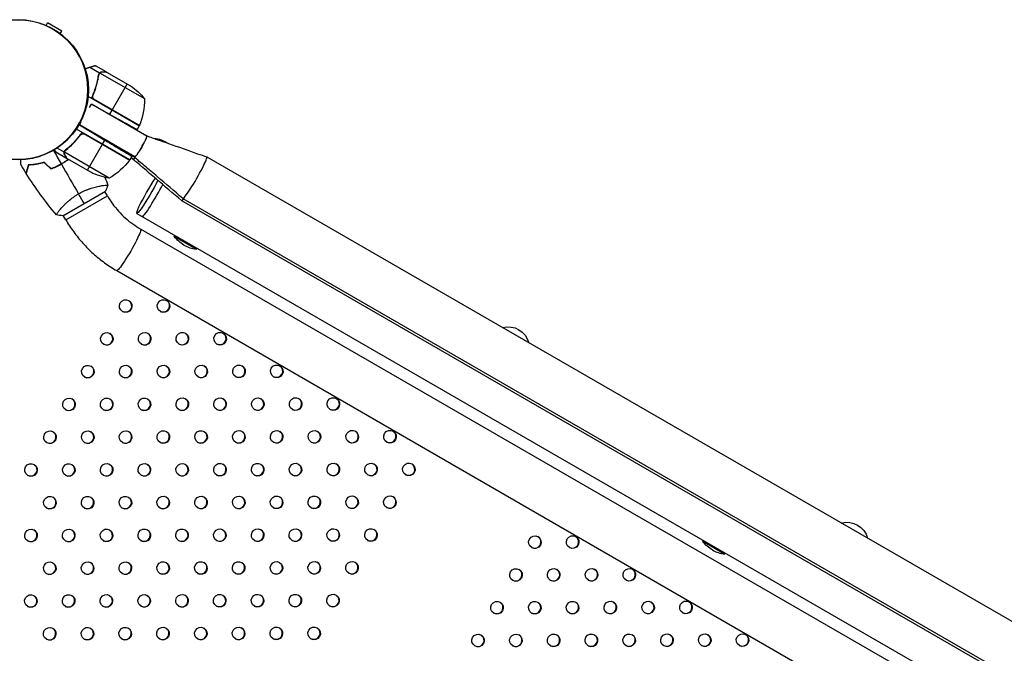
# Model space of a CAD drawing. Units: millimetres. Extents: x -7783 to 6145, y -5044 to 7969.
# Drawn here: x 1 to 781, y -447 to 55 of the extents above; entities that cross this region are included whole.
import ezdxf

# ---------------------------------------------------------------- set-up
doc = ezdxf.new("R2010")
doc.units = ezdxf.units.MM
doc.header["$LTSCALE"] = 20
doc.layers.add('2d', color=230, linetype='Continuous')

msp = doc.modelspace()

# ---------------------------------------------------------------- linework, layer by layer
at = {"layer": '2d'}
for p, q in [((21.93, 50.98), (23.07, 52.96)), ((34.33, 46.46), (23.07, 52.96)), ((33.19, 44.48), (34.33, 46.46)), ((64.36, 13.24), (56.7, 17.66)), ((69.66, 14.05), (61.17, 18.95)), ((63.12, 8.35), (62.81, 7.81)), ((64.36, 13.24), (63.49, 11.74)), ((100.03, -7.24), (64.62, 13.21)), ((66.41, 14.05), (66.35, 13.94)), ((69.83, 13.95), (88.81, 3)), ((62.99, 7.7), (62.99, 7.7)), ((86.07, 4.58), (74.17, -16.03)), ((95.72, -28.71), (55.24, -5.34)), ((95.89, -28.38), (59.66, -7.46)), ((56.34, -14.02), (57.82, -11.45)), ((57.82, -11.45), (72.21, -19.42)), ((101.71, -36.78), (57.82, -11.45)), ((60.44, -8.1), (95.82, -28.53)), ((74.07, -16.21), (72.21, -19.42)), ((88.28, -55.59), (45.94, -31.14)), ((48.32, -27.9), (49.81, -25.33)), ((48.32, -27.9), (68.43, -39.98)), ((92.21, -53.23), (48.32, -27.9)), ((95.72, -28.71), (94.08, -31.54)), ((48.32, -36.91), (49.19, -35.39)), ((88.08, -55.9), (51.85, -34.98)), ((52.8, -35.33), (88.18, -55.76)), ((36.27, -49.4), (30.74, -46.21)), ((39.89, -45.89), (40.2, -45.35)), ((54.63, -63.87), (66.53, -43.26)), ((66.63, -43.09), (68.43, -39.98)), ((38.22, -54.4), (29.73, -49.5)), ((36.27, -49.4), (37.14, -47.9)), ((71.85, -70.06), (36.43, -49.61)), ((36.6, -51.59), (36.66, -51.48)), ((36.78, -48.7), (36.78, -48.7)), ((38.22, -54.4), (38.28, -54.3)), ((57.37, -65.45), (38.39, -54.5)), ((89.86, -52.86), (88.28, -55.59)), ((91.21, -54.97), (89.28, -53.86)), ((149.25, -53.26), (1425.84, -790.3)), ((65.87, -76.06), (65.87, -76.06)), ((35.13, -99.81), (68.9, -80.3)), ((37.56, -103.02), (70.47, -84.02)), ((70.47, -84.02), (68.47, -80.55)), ((129.25, -87.9), (1405.84, -824.94)), ((130.25, -86.17), (1406.84, -823.21)), ((32.97, -95.07), (32.97, -95.07)), ((37.56, -103.02), (35.56, -99.56)), ((93.81, -98.04), (1426.96, -867.74)), ((96.88, -110.47), (751.13, -488.2)), ((123.47, -116.32), (123.97, -115.46)), ((140.8, -126.32), (123.47, -116.32)), ((140.8, -126.32), (141.3, -125.46)), ((77.88, -143.38), (1395.76, -904.25)), ((541.97, -357.94), (542.47, -357.08)), ((559.29, -367.94), (541.97, -357.94)), ((559.29, -367.94), (559.79, -367.08))]:
    msp.add_line(p, q, dxfattribs=at)
msp.add_circle((0, 0), 55.5, dxfattribs=at)
at = {"layer": '2d', "extrusion": (0, 0, -1)}
for radius in [55.28, 55.11]:
    msp.add_circle((0, 0), radius, dxfattribs=at)
for centre, radius, start, end in [((-61.12, -38.64), 50, 123.62431, 141.1002), ((-72.71, -35.66), 17, 82.6926, 84.17894), ((-72.71, -35.66), 17, 153.82106, 157.3074), ((-93.14, -27.18), 3, 203.52721, 206.80878), ((-107.36, -55.66), 17, 91.13075, 127.64949), ((-47.87, -26.18), 50, 216.47279, 241.34969), ((-85.67, -54.12), 3, 213.19122, 216.47279), ((-79.58, -20.66), 50, 278.8998, 296.37569), ((-144.14, -100.54), 26, 300, 322.61986), ((-387.83, -204.89), 17, 75.00532, 164.99468), ((-656.09, -359.77), 17, 75.00532, 164.99468), ((-562.63, -342.16), 26, 300, 322.61986)]:
    msp.add_arc(centre, radius, start, end, dxfattribs=at)
at = {"layer": '2d'}
for centre, radius, start, end in [((50.05, -8.42), 50, 336.47279, 1.34969), ((144.14, -100.54), 26, 240, 262.61986), ((562.63, -342.16), 26, 240, 262.61986)]:
    msp.add_arc(centre, radius, start, end, dxfattribs=at)
for centre, major_axis, ratio, start_param, end_param in [((139.75, -69.71), (-9.5, -16.45), 0.085069, 6.262672, 9.445529), ((139.75, -69.71), (-9.5, -16.45), 0.085069, 6.267405, 9.440796), ((107.62, -84.07), (-9.5, -16.45), 0.085079, 0, 2.193605), ((107.62, -84.07), (-9.5, -16.45), 0.085079, 0, 2.193605), ((138.75, -71.45), (-9.5, -16.45), 0.085069, 6.262672, 6.746137), ((138.75, -71.45), (-9.5, -16.45), 0.085069, 6.267405, 6.746115), ((84.82, -171.31), (2.5, 4.33), 0.996373, 3.167216, 6.257562), ((114.74, -171.26), (2.5, 4.33), 0.996373, 3.167216, 6.257562), ((69.82, -197.29), (2.5, 4.33), 0.996373, 3.167216, 6.257562), ((99.74, -197.25), (2.5, 4.33), 0.996373, 3.167216, 6.257562), ((129.66, -197.2), (2.5, 4.33), 0.996373, 3.167216, 6.257562), ((159.58, -197.15), (2.5, 4.33), 0.996373, 3.167216, 6.257562), ((54.82, -223.27), (2.5, 4.33), 0.996373, 3.167216, 6.257562), ((84.74, -223.23), (2.5, 4.33), 0.996373, 3.167216, 6.257562), ((114.66, -223.18), (2.5, 4.33), 0.996373, 3.167216, 6.257562), ((144.58, -223.13), (2.5, 4.33), 0.996373, 3.167216, 6.257562), ((174.49, -223.08), (2.5, 4.33), 0.996373, 3.167216, 6.257562), ((204.41, -223.04), (2.5, 4.33), 0.996373, 3.167216, 6.257562), ((39.82, -249.25), (2.5, 4.33), 0.996373, 3.167216, 6.257562), ((69.74, -249.21), (2.5, 4.33), 0.996373, 3.167216, 6.257562), ((99.66, -249.16), (2.5, 4.33), 0.996373, 3.167216, 6.257562), ((129.58, -249.11), (2.5, 4.33), 0.996373, 3.167216, 6.257562), ((159.49, -249.07), (2.5, 4.33), 0.996373, 3.167216, 6.257562), ((189.41, -249.02), (2.5, 4.33), 0.996373, 3.167216, 6.257562), ((219.33, -248.97), (2.5, 4.33), 0.996373, 3.167216, 6.257562), ((249.25, -248.92), (2.5, 4.33), 0.996373, 3.167216, 6.257562), ((24.82, -275.23), (2.5, 4.33), 0.996373, 3.167216, 6.257562), ((54.74, -275.19), (2.5, 4.33), 0.996373, 3.167216, 6.257562), ((84.66, -275.14), (2.5, 4.33), 0.996373, 3.167216, 6.257562), ((114.58, -275.09), (2.5, 4.33), 0.996373, 3.167216, 6.257562), ((144.49, -275.05), (2.5, 4.33), 0.996373, 3.167216, 6.257562), ((174.41, -275), (2.5, 4.33), 0.996373, 3.167216, 6.257562), ((204.33, -274.95), (2.5, 4.33), 0.996373, 3.167216, 6.257562), ((234.25, -274.9), (2.5, 4.33), 0.996373, 3.167216, 6.257562), ((264.17, -274.86), (2.5, 4.33), 0.996373, 3.167216, 6.257562), ((294.09, -274.81), (2.5, 4.33), 0.996373, 3.167216, 6.257562), ((9.82, -301.22), (2.5, 4.33), 0.996373, 3.167216, 6.257562), ((39.74, -301.17), (2.5, 4.33), 0.996373, 3.167216, 6.257562), ((69.66, -301.12), (2.5, 4.33), 0.996373, 3.167216, 6.257562), ((99.58, -301.07), (2.5, 4.33), 0.996373, 3.167216, 6.257562), ((129.49, -301.03), (2.5, 4.33), 0.996373, 3.167216, 6.257562), ((159.41, -300.98), (2.5, 4.33), 0.996373, 3.167216, 6.257562), ((189.33, -300.93), (2.5, 4.33), 0.996373, 3.167216, 6.257562), ((219.25, -300.89), (2.5, 4.33), 0.996373, 3.167216, 6.257562), ((249.17, -300.84), (2.5, 4.33), 0.996373, 3.167216, 6.257562), ((279.09, -300.79), (2.5, 4.33), 0.996373, 3.167216, 6.257562), ((309, -300.74), (2.5, 4.33), 0.996373, 3.167216, 6.257562), ((24.74, -327.15), (2.5, 4.33), 0.996373, 3.167216, 6.257562), ((54.66, -327.1), (2.5, 4.33), 0.996373, 3.167216, 6.257562), ((84.58, -327.05), (2.5, 4.33), 0.996373, 3.167216, 6.257562), ((114.49, -327.01), (2.5, 4.33), 0.996373, 3.167216, 6.257562), ((144.41, -326.96), (2.5, 4.33), 0.996373, 3.167216, 6.257562), ((174.33, -326.91), (2.5, 4.33), 0.996373, 3.167216, 6.257562), ((204.25, -326.87), (2.5, 4.33), 0.996373, 3.167216, 6.257562), ((234.17, -326.82), (2.5, 4.33), 0.996373, 3.167216, 6.257562), ((264.09, -326.77), (2.5, 4.33), 0.996373, 3.167216, 6.257562), ((294, -326.73), (2.5, 4.33), 0.996373, 3.167216, 6.257562), ((9.74, -353.13), (2.5, 4.33), 0.996373, 3.167216, 6.257562), ((39.66, -353.08), (2.5, 4.33), 0.996373, 3.167216, 6.257562), ((69.58, -353.04), (2.5, 4.33), 0.996373, 3.167216, 6.257562), ((99.49, -352.99), (2.5, 4.33), 0.996373, 3.167216, 6.257562), ((129.41, -352.94), (2.5, 4.33), 0.996373, 3.167216, 6.257562), ((159.33, -352.89), (2.5, 4.33), 0.996373, 3.167216, 6.257562), ((189.25, -352.85), (2.5, 4.33), 0.996373, 3.167216, 6.257562), ((219.17, -352.8), (2.5, 4.33), 0.996373, 3.167216, 6.257562), ((249.09, -352.75), (2.5, 4.33), 0.996373, 3.167216, 6.257562), ((279, -352.71), (2.5, 4.33), 0.996373, 3.167216, 6.257562), ((408.83, -358.38), (2.5, 4.33), 0.996373, 3.167216, 6.257562), ((438.75, -358.33), (2.5, 4.33), 0.996373, 3.167216, 6.257562), ((24.66, -379.06), (2.5, 4.33), 0.996373, 3.167216, 6.257562), ((54.58, -379.02), (2.5, 4.33), 0.996373, 3.167216, 6.257562), ((84.49, -378.97), (2.5, 4.33), 0.996373, 3.167216, 6.257562), ((114.41, -378.92), (2.5, 4.33), 0.996373, 3.167216, 6.257562), ((144.33, -378.88), (2.5, 4.33), 0.996373, 3.167216, 6.257562), ((174.25, -378.83), (2.5, 4.33), 0.996373, 3.167216, 6.257562), ((204.17, -378.78), (2.5, 4.33), 0.996373, 3.167216, 6.257562), ((234.09, -378.73), (2.5, 4.33), 0.996373, 3.167216, 6.257562), ((264, -378.69), (2.5, 4.33), 0.996373, 3.167216, 6.257562), ((393.83, -384.36), (2.5, 4.33), 0.996373, 3.167216, 6.257562), ((423.75, -384.31), (2.5, 4.33), 0.996373, 3.167216, 6.257562), ((453.67, -384.27), (2.5, 4.33), 0.996373, 3.167216, 6.257562), ((483.59, -384.22), (2.5, 4.33), 0.996373, 3.167216, 6.257562), ((9.66, -405.04), (2.5, 4.33), 0.996373, 3.167216, 6.257562), ((39.58, -405), (2.5, 4.33), 0.996373, 3.167216, 6.257562), ((69.49, -404.95), (2.5, 4.33), 0.996373, 3.167216, 6.257562), ((99.41, -404.9), (2.5, 4.33), 0.996373, 3.167216, 6.257562), ((129.33, -404.86), (2.5, 4.33), 0.996373, 3.167216, 6.257562), ((159.25, -404.81), (2.5, 4.33), 0.996373, 3.167216, 6.257562), ((189.17, -404.76), (2.5, 4.33), 0.996373, 3.167216, 6.257562), ((219.09, -404.71), (2.5, 4.33), 0.996373, 3.167216, 6.257562), ((249, -404.67), (2.5, 4.33), 0.996373, 3.167216, 6.257562), ((378.83, -410.34), (2.5, 4.33), 0.996373, 3.167216, 6.257562), ((408.75, -410.3), (2.5, 4.33), 0.996373, 3.167216, 6.257562), ((438.67, -410.25), (2.5, 4.33), 0.996373, 3.167216, 6.257562), ((468.59, -410.2), (2.5, 4.33), 0.996373, 3.167216, 6.257562), ((498.51, -410.15), (2.5, 4.33), 0.996373, 3.167216, 6.257562), ((528.43, -410.11), (2.5, 4.33), 0.996373, 3.167216, 6.257562), ((24.58, -430.98), (2.5, 4.33), 0.996373, 3.167216, 6.257562), ((54.49, -430.93), (2.5, 4.33), 0.996373, 3.167216, 6.257562), ((84.41, -430.88), (2.5, 4.33), 0.996373, 3.167216, 6.257562), ((114.33, -430.84), (2.5, 4.33), 0.996373, 3.167216, 6.257562), ((144.25, -430.79), (2.5, 4.33), 0.996373, 3.167216, 6.257562), ((174.17, -430.74), (2.5, 4.33), 0.996373, 3.167216, 6.257562), ((204.09, -430.7), (2.5, 4.33), 0.996373, 3.167216, 6.257562), ((234, -430.65), (2.5, 4.33), 0.996373, 3.167216, 6.257562), ((363.83, -436.32), (2.5, 4.33), 0.996373, 3.167216, 6.257562), ((393.75, -436.28), (2.5, 4.33), 0.996373, 3.167216, 6.257562), ((423.67, -436.23), (2.5, 4.33), 0.996373, 3.167216, 6.257562), ((453.59, -436.18), (2.5, 4.33), 0.996373, 3.167216, 6.257562), ((483.51, -436.13), (2.5, 4.33), 0.996373, 3.167216, 6.257562), ((513.43, -436.09), (2.5, 4.33), 0.996373, 3.167216, 6.257562), ((543.34, -436.04), (2.5, 4.33), 0.996373, 3.167216, 6.257562), ((573.26, -435.99), (2.5, 4.33), 0.996373, 3.167216, 6.257562)]:
    msp.add_ellipse(centre, major_axis=major_axis, ratio=ratio, start_param=start_param, end_param=end_param, dxfattribs=at)
at = {"layer": '2d', "extrusion": (0, 0, -1)}
for centre, ratio, start_param, end_param in [((103.31, -81.58), 0.085079, 0.885986, 5.428737), ((87.38, -126.92), 0.095077, 0, 3.141593)]:
    msp.add_ellipse(centre, major_axis=(9.5, 16.45), ratio=ratio, start_param=start_param, end_param=end_param, dxfattribs=at)
at = {"layer": '2d'}
for centre in [(85.04, -171.44), (114.96, -171.39), (70.04, -197.42), (99.96, -197.37), (129.88, -197.33), (159.8, -197.28), (55.04, -223.4), (84.96, -223.35), (114.88, -223.31), (144.8, -223.26), (174.72, -223.21), (204.63, -223.17), (40.04, -249.38), (69.96, -249.33), (99.88, -249.29), (129.8, -249.24), (159.72, -249.19), (189.63, -249.15), (219.55, -249.1), (249.47, -249.05), (25.04, -275.36), (54.96, -275.32), (84.88, -275.27), (114.8, -275.22), (144.72, -275.17), (174.63, -275.13), (204.55, -275.08), (234.47, -275.03), (264.39, -274.99), (294.31, -274.94), (10.04, -301.34), (39.96, -301.3), (69.88, -301.25), (99.8, -301.2), (129.72, -301.15), (159.63, -301.11), (189.55, -301.06), (219.47, -301.01), (249.39, -300.97), (279.31, -300.92), (309.23, -300.87), (24.96, -327.28), (54.88, -327.23), (84.8, -327.18), (114.72, -327.14), (144.63, -327.09), (174.55, -327.04), (204.47, -326.99), (234.39, -326.95), (264.31, -326.9), (294.23, -326.85), (9.96, -353.26), (39.88, -353.21), (69.8, -353.16), (99.72, -353.12), (129.63, -353.07), (159.55, -353.02), (189.47, -352.97), (219.39, -352.93), (249.31, -352.88), (279.23, -352.83), (409.05, -358.51), (438.97, -358.46), (24.88, -379.19), (54.8, -379.14), (84.72, -379.1), (114.63, -379.05), (144.55, -379), (174.47, -378.96), (204.39, -378.91), (234.31, -378.86), (264.23, -378.81), (394.05, -384.49), (423.97, -384.44), (453.89, -384.39), (483.81, -384.35), (9.88, -405.17), (39.8, -405.12), (69.72, -405.08), (99.63, -405.03), (129.55, -404.98), (159.47, -404.94), (189.39, -404.89), (219.31, -404.84), (249.23, -404.8), (379.05, -410.47), (408.97, -410.42), (438.89, -410.38), (468.81, -410.33), (498.73, -410.28), (528.65, -410.23), (24.8, -431.11), (54.72, -431.06), (84.63, -431.01), (114.55, -430.96), (144.47, -430.92), (174.39, -430.87), (204.31, -430.82), (234.23, -430.78), (364.05, -436.45), (393.97, -436.4), (423.89, -436.36), (453.81, -436.31), (483.73, -436.26), (513.65, -436.22), (543.57, -436.17), (573.48, -436.12)]:
    msp.add_ellipse(centre, major_axis=(2.5, 4.33), ratio=0.996373, dxfattribs=at)
for points, weights in [([(56.7, 17.66), (55.49, 17.28), (54.25, 16.9), (52.99, 16.5)], [1, 0.999221965851, 0.998803518379, 0.998744657585]), ([(60.86, 18.95), (60.36, 18.8), (58.97, 18.37), (56.7, 17.66)], [1, 0.993048408402, 0.993048408402, 1]), ([(66.41, 14.05), (68.56, 14.05), (69.66, 14.05), (69.66, 14.05)], [1, 0.989183671007, 0.983775506511, 0.983775506511]), ([(72.21, -19.42), (85.02, -26.52), (94.08, -31.54), (94.08, -31.54)], [1, 0.804737854124, 0.804737854124, 1]), ([(68.43, -39.98), (80.98, -47.52), (89.86, -52.86), (89.86, -52.86)], [1, 0.804737854124, 0.804737854124, 1]), ([(36.6, -51.59), (37.67, -53.45), (38.22, -54.4), (38.22, -54.4)], [1, 0.989183671007, 0.983775506511, 0.983775506511])]:
    msp.add_rational_spline(points, weights, degree=3, dxfattribs=at)
for points in [[(60.86, 18.95), (61.07, 18.95), (61.17, 18.95), (61.17, 18.95)], [(63.63, 11.38), (63.69, 11.77), (63.81, 12.13), (64, 12.45)], [(64.01, 12.48), (64.01, 12.47), (64.01, 12.47), (64, 12.46)], [(64, 12.45), (64, 12.46), (64, 12.46), (64, 12.46)], [(64, 12.45), (64, 12.46), (64, 12.46), (64, 12.46)], [(64.62, 13.21), (64.72, 13.3), (64.83, 13.38), (64.95, 13.46)], [(69.6, 13.95), (69.69, 13.95), (69.77, 13.95), (69.83, 13.95)], [(59.19, -4.31), (59.31, -4.02), (59.44, -3.73), (59.56, -3.44)], [(59.66, -7.46), (59.88, -7.72), (60.14, -7.93), (60.44, -8.1)], [(48.42, -36.73), (48.43, -36.73), (48.44, -36.73), (48.45, -36.74)], [(51.85, -34.98), (52.19, -35.05), (52.5, -35.16), (52.8, -35.33)], [(52.43, -34.89), (52.49, -35.01), (52.56, -35.12), (52.62, -35.24)], [(52.45, -34.92), (52.55, -34.97), (52.65, -35.02), (52.74, -35.07)], [(27.76, -48.06), (29.82, -51.63), (31.88, -55.19), (33.93, -58.74)], [(36.38, -50.02), (36.39, -49.88), (36.41, -49.75), (36.43, -49.61)], [(36.43, -49.61), (36.5, -49.29), (36.61, -49), (36.76, -48.72)], [(36.76, -48.72), (36.77, -48.72), (36.77, -48.71), (36.77, -48.71)], [(36.78, -48.7), (36.78, -48.7), (36.78, -48.7), (36.77, -48.71)], [(36.78, -48.7), (36.87, -48.54), (36.98, -48.39), (37.1, -48.25)], [(36.78, -48.7), (36.81, -48.64), (36.84, -48.59), (36.88, -48.53)], [(37.1, -48.25), (37.22, -48.1), (37.37, -47.96), (37.52, -47.84)], [(38.39, -54.5), (38.36, -54.44), (38.32, -54.38), (38.28, -54.3)], [(6.06, -66.13), (4.66, -63.9), (3.28, -61.65), (1.94, -59.38)], [(25.62, -62.78), (23.91, -61.07), (22.2, -59.36), (20.49, -57.65)], [(25.67, -62.54), (23.97, -60.84), (22.26, -59.13), (20.55, -57.42)], [(34.03, -58.92), (38.61, -66.84), (43.15, -74.71), (47.65, -82.5)], [(30.13, -99.16), (21.42, -88.8), (13.41, -77.82), (6.2, -66.36)], [(68.5, -69.42), (69.31, -71.48), (70.09, -73.56), (70.85, -75.65)], [(70.87, -75.7), (70.34, -77.2), (69.67, -78.79), (68.9, -80.3)], [(52.02, -90.06), (50.75, -87.86), (49.28, -85.32), (47.65, -82.5)], [(30.17, -99.21), (30.17, -99.21), (30.17, -99.21), (30.17, -99.21)], [(35.13, -99.81), (33.44, -99.71), (31.73, -99.5), (30.17, -99.21)]]:
    msp.add_open_spline(points, degree=3, dxfattribs=at)
for points, knots in [([(57.8, -6.82), (59.3, -3.79), (60.49, -0.74), (61.65, 3.09), (61.87, 3.86), (62.27, 5.39), (62.45, 6.16), (62.96, 8.46), (63.23, 9.98), (63.44, 11.47)], [0, 0, 0, 0, 0.0100259, 0.0100259, 0.01253237, 0.01253237, 0.01503885, 0.01503885, 0.0200518, 0.0200518, 0.0200518, 0.0200518]), ([(59.19, -4.31), (60.34, -1.66), (61.26, 0.97), (62.72, 6.2), (63.26, 8.8), (63.63, 11.38)], [0, 0, 0, 0, 0.00859307, 0.00859307, 0.01718614, 0.01718614, 0.01718614, 0.01718614]), ([(64.36, 13.24), (64.11, 13.01), (63.91, 12.75), (63.68, 12.3), (63.61, 12.14), (63.51, 11.82), (63.47, 11.65), (63.44, 11.47)], [0, 0, 0, 0, 0.001155976, 0.001155976, 0.001733964, 0.001733964, 0.002311952, 0.002311952, 0.002311952, 0.002311952]), ([(64.01, 12.48), (64.09, 12.61), (64.19, 12.74), (64.39, 12.99), (64.5, 13.1), (64.62, 13.21)], [0.001328787, 0.001328787, 0.001328787, 0.001328787, 0.001872455, 0.001872455, 0.002416124, 0.002416124, 0.002416124, 0.002416124]), ([(66.41, 14.05), (66.19, 14.05), (65.99, 14.03), (65.7, 13.97), (65.61, 13.95), (65.48, 13.91), (65.43, 13.89), (65.35, 13.86), (65.31, 13.84), (65.1, 13.76), (64.94, 13.67), (64.64, 13.48), (64.49, 13.37), (64.36, 13.24)], [0, 0, 0, 0, 0.25, 0.25, 0.375, 0.375, 0.4375, 0.4375, 0.5, 0.5, 0.75, 0.75, 1, 1, 1, 1]), ([(66.6, 13.95), (66.43, 13.95), (66.27, 13.94), (65.97, 13.89), (65.83, 13.86), (65.42, 13.73), (65.17, 13.61), (64.95, 13.46)], [0, 0, 0, 0, 0.001089402, 0.001089402, 0.002178803, 0.002178803, 0.004357607, 0.004357607, 0.004357607, 0.004357607]), ([(69.83, 13.95), (69.61, 13.95), (69.21, 13.95), (68.12, 13.95), (67.43, 13.95), (66.6, 13.95)], [0, 0, 0, 0, 0.00517024, 0.00517024, 0.01034048, 0.01034048, 0.01034048, 0.01034048]), ([(59.66, -7.46), (59.47, -7.24), (59.32, -7.01), (59.15, -6.62), (59.1, -6.49), (59.02, -6.22), (58.99, -6.09), (58.93, -5.67), (58.93, -5.39), (59, -4.84), (59.07, -4.57), (59.19, -4.31)], [0.001013661, 0.001013661, 0.001013661, 0.001013661, 0.001852653, 0.001852653, 0.002272148, 0.002272148, 0.002691644, 0.002691644, 0.003530636, 0.003530636, 0.004369628, 0.004369628, 0.004369628, 0.004369628]), ([(50.37, -33.7), (48.49, -36.5), (46.44, -39.06), (43.71, -41.98), (43.15, -42.55), (42.02, -43.67), (41.45, -44.21), (39.71, -45.8), (38.54, -46.79), (37.35, -47.72)], [0, 0, 0, 0, 0.0100259, 0.0100259, 0.01253237, 0.01253237, 0.01503885, 0.01503885, 0.0200518, 0.0200518, 0.0200518, 0.0200518]), ([(37.52, -47.84), (39.57, -46.23), (41.55, -44.47), (45.35, -40.59), (47.17, -38.47), (48.89, -36.15)], [0, 0, 0, 0, 0.00859307, 0.00859307, 0.01718614, 0.01718614, 0.01718614, 0.01718614]), ([(48.89, -36.15), (49.05, -35.92), (49.25, -35.73), (49.58, -35.47), (49.7, -35.39), (49.94, -35.25), (50.07, -35.19), (50.45, -35.04), (50.73, -34.97), (51.15, -34.93), (51.29, -34.93), (51.57, -34.94), (51.71, -34.96), (51.85, -34.98)], [0, 0, 0, 0, 0.000839577, 0.000839577, 0.001259366, 0.001259366, 0.001679155, 0.001679155, 0.002518732, 0.002518732, 0.002938521, 0.002938521, 0.00335831, 0.00335831, 0.00335831, 0.00335831]), ([(90.98, -52.53), (91.05, -52.57), (91.12, -52.61), (91.19, -52.65), (91.27, -52.7), (91.36, -52.75), (91.45, -52.8), (91.58, -52.87), (91.7, -52.94), (91.83, -53.02), (91.96, -53.09), (92.08, -53.16), (92.21, -53.23), (92.3, -53.29), (92.53, -53.11), (92.87, -52.72), (93.17, -52.38), (93.55, -51.88), (94, -51.24), (94.39, -50.69), (94.83, -50.03), (95.29, -49.31), (95.69, -48.68), (96.12, -48), (96.54, -47.29), (96.92, -46.68), (97.29, -46.04), (97.66, -45.4), (98.3, -44.3), (98.92, -43.18), (99.46, -42.15), (99.87, -41.38), (100.24, -40.65), (100.56, -40), (100.79, -39.51), (101, -39.07), (101.17, -38.68), (101.42, -38.11), (101.6, -37.64), (101.69, -37.32), (101.77, -37.01), (101.78, -36.82), (101.71, -36.78), (101.6, -36.72), (101.5, -36.66), (101.39, -36.6), (101.3, -36.55), (101.21, -36.49), (101.12, -36.44), (100.96, -36.35), (100.8, -36.26), (100.64, -36.17), (100.53, -36.1), (100.41, -36.03), (100.29, -35.97), (100.21, -35.91), (100.12, -35.86), (100.03, -35.81), (99.9, -35.74), (99.78, -35.67), (99.65, -35.59), (99.52, -35.52), (99.4, -35.45), (99.27, -35.38)], [0.3672712, 0.3672712, 0.3672712, 0.3672712, 0.3899498, 0.3899498, 0.3899498, 0.4181386, 0.4181386, 0.4181386, 0.4595692, 0.4595692, 0.4595692, 0.5, 0.5, 0.5, 0.5307822, 0.5307822, 0.5307822, 0.5575739, 0.5575739, 0.5575739, 0.5808924, 0.5808924, 0.5808924, 0.6011879, 0.6011879, 0.6011879, 0.6188525, 0.6188525, 0.6188525, 0.6492305, 0.6492305, 0.6492305, 0.6718274, 0.6718274, 0.6718274, 0.6886362, 0.6886362, 0.6886362, 0.7133411, 0.7133411, 0.7133411, 0.7374498, 0.7374498, 0.7374498, 0.7714859, 0.7714859, 0.7714859, 0.8011097, 0.8011097, 0.8011097, 0.8520544, 0.8520544, 0.8520544, 0.8899498, 0.8899498, 0.8899498, 0.9181386, 0.9181386, 0.9181386, 0.9595692, 0.9595692, 0.9595692, 1, 1, 1, 1]), ([(101.71, -36.78), (101.8, -36.84), (101.76, -37.12), (101.59, -37.61), (101.45, -38.04), (101.2, -38.62), (100.88, -39.33), (100.59, -39.94), (100.24, -40.65), (99.85, -41.41), (99.51, -42.07), (99.13, -42.78), (98.73, -43.51), (98.38, -44.14), (98.02, -44.78), (97.65, -45.43), (97.01, -46.53), (96.35, -47.62), (95.73, -48.61), (95.27, -49.35), (94.82, -50.04), (94.42, -50.64), (94.12, -51.08), (93.83, -51.48), (93.58, -51.82), (93.21, -52.33), (92.9, -52.71), (92.66, -52.95), (92.44, -53.18), (92.28, -53.28), (92.21, -53.23)], [0.2627766, 0.2627766, 0.2627766, 0.2627766, 0.2935294, 0.2935294, 0.2935294, 0.3202955, 0.3202955, 0.3202955, 0.3435918, 0.3435918, 0.3435918, 0.363868, 0.363868, 0.363868, 0.3815157, 0.3815157, 0.3815157, 0.4118648, 0.4118648, 0.4118648, 0.4344401, 0.4344401, 0.4344401, 0.4512329, 0.4512329, 0.4512329, 0.4759143, 0.4759143, 0.4759143, 0.5, 0.5, 0.5, 0.5]), ([(99.28, -35.38), (99.84, -35.7), (100.38, -35.97), (101.76, -36.52), (102.06, -36.63), (102.83, -36.92), (103.32, -37.1), (104.48, -37.52), (105.16, -37.76), (106.55, -38.26), (107.28, -38.51), (109.07, -39.15), (110.15, -39.53), (113.8, -40.81), (116.38, -41.72), (126.64, -45.32), (134.29, -48.01), (144.37, -51.55), (146.8, -52.4), (149.22, -53.25)], [0, 0, 0, 0, 1.152626, 1.152626, 1.419349, 1.419349, 1.677508, 1.677508, 1.912599, 1.912599, 2.144571, 2.144571, 2.485738, 2.485738, 3.308364, 3.308364, 5.773261, 5.773261, 6.554769, 6.554769, 6.554769, 6.554769]), ([(28.61, -47.56), (28.63, -47.59), (28.69, -47.69), (28.76, -47.82), (28.82, -47.91), (28.85, -47.97), (28.87, -48), (29.45, -49.01), (29.73, -49.5), (29.73, -49.5)], [0.2116965, 0.2116965, 0.2116965, 0.2116965, 0.21875, 0.234375, 0.2421875, 0.2421875, 0.25, 0.25, 0.5, 0.5, 0.5, 0.5]), ([(36.6, -51.59), (36.55, -51.5), (36.5, -51.41), (36.44, -51.27), (36.41, -51.2), (36.37, -51.11), (36.36, -51.06), (36.35, -51.04), (36.35, -51.03), (36.35, -51.03), (36.34, -51.02), (36.31, -50.93), (36.28, -50.8), (36.25, -50.64), (36.23, -50.56), (36.23, -50.52), (36.22, -50.5), (36.22, -50.49), (36.17, -50.12), (36.19, -49.76), (36.27, -49.4)], [0, 0, 0, 0, 0.125, 0.125, 0.1875, 0.21875, 0.234375, 0.242187, 0.246094, 0.246094, 0.25, 0.25, 0.375, 0.4375, 0.46875, 0.484375, 0.484375, 0.5, 0.5, 1, 1, 1, 1]), ([(36.27, -49.4), (36.35, -49.07), (36.48, -48.77), (36.75, -48.34), (36.85, -48.2), (37.08, -47.95), (37.21, -47.83), (37.35, -47.72)], [0, 0, 0, 0, 0.001155976, 0.001155976, 0.001733964, 0.001733964, 0.002311952, 0.002311952, 0.002311952, 0.002311952]), ([(36.38, -50.02), (36.36, -50.29), (36.38, -50.57), (36.48, -50.98), (36.52, -51.12), (36.62, -51.41), (36.69, -51.55), (36.78, -51.7)], [0, 0, 0, 0, 0.00218234, 0.00218234, 0.003273511, 0.003273511, 0.004364681, 0.004364681, 0.004364681, 0.004364681]), ([(36.78, -51.7), (37.19, -52.42), (37.54, -53.02), (38.08, -53.96), (38.28, -54.31), (38.39, -54.5)], [0, 0, 0, 0, 0.00517024, 0.00517024, 0.01034048, 0.01034048, 0.01034048, 0.01034048]), ([(129.23, -87.89), (122.49, -82.13), (115.75, -76.37), (105.62, -67.72), (102.22, -64.81), (97.03, -60.39), (95.15, -58.78), (93.19, -57.12), (92.85, -56.84), (92.05, -56.16), (91.63, -55.81), (90.61, -54.97), (90.19, -54.64), (89.77, -54.31), (89.71, -54.27), (89.63, -54.2), (89.6, -54.18), (89.57, -54.16), (89.57, -54.16), (89.56, -54.15), (89.56, -54.15), (89.56, -54.15), (89.56, -54.15), (89.56, -54.15), (89.56, -54.15), (89.56, -54.15), (89.56, -54.15), (89.56, -54.15), (89.56, -54.15), (89.56, -54.15), (89.56, -54.15), (89.53, -54.13), (89.4, -54.03), (89.25, -53.92)], [0, 0, 0, 0, 2.657981, 2.657981, 3.998454, 3.998454, 4.716546, 4.716546, 4.872706, 4.872706, 5.126288, 5.126288, 5.633378, 5.633378, 5.722021, 5.722021, 5.76542, 5.76542, 5.770748, 5.770748, 5.771911, 5.771911, 5.772375, 5.772375, 5.77257, 5.77257, 5.772648, 5.772648, 5.772677, 5.772677, 5.772689, 5.772689, 5.821451, 5.821451, 5.821451, 5.821451]), ([(130.23, -86.15), (123.49, -80.4), (116.75, -74.64), (106.62, -65.99), (103.22, -63.08), (98.03, -58.66), (96.15, -57.05), (94.18, -55.39), (93.85, -55.11), (93.05, -54.43), (92.63, -54.08), (91.61, -53.24), (91.19, -52.9), (90.77, -52.58), (90.71, -52.54), (90.63, -52.47), (90.6, -52.45), (90.57, -52.43), (90.57, -52.42), (90.56, -52.42), (90.56, -52.42), (90.56, -52.42), (90.56, -52.42), (90.56, -52.42), (90.56, -52.42), (90.56, -52.42), (90.56, -52.42), (90.56, -52.42), (90.56, -52.42), (90.56, -52.42), (90.56, -52.42), (90.5, -52.37), (90.03, -52.03), (89.77, -51.83)], [0, 0, 0, 0, 2.657981, 2.657981, 3.998454, 3.998454, 4.716546, 4.716546, 4.872706, 4.872706, 5.126288, 5.126288, 5.633378, 5.633378, 5.722021, 5.722021, 5.76542, 5.76542, 5.770748, 5.770748, 5.771911, 5.771911, 5.772375, 5.772375, 5.77257, 5.77257, 5.772648, 5.772648, 5.772677, 5.772677, 5.772689, 5.772689, 5.871808, 5.871808, 5.871808, 5.871808]), ([(89.98, -54.26), (90.05, -54.3), (90.12, -54.34), (90.19, -54.38), (90.27, -54.43), (90.36, -54.48), (90.45, -54.53), (90.58, -54.6), (90.7, -54.68), (90.83, -54.75), (90.96, -54.82), (91.08, -54.89), (91.21, -54.97), (91.3, -55.02), (91.53, -54.85), (91.87, -54.45), (92.01, -54.29), (92.18, -54.09), (92.36, -53.86)], [0.3672712, 0.3672712, 0.3672712, 0.3672712, 0.3899498, 0.3899498, 0.3899498, 0.4181386, 0.4181386, 0.4181386, 0.4595692, 0.4595692, 0.4595692, 0.5, 0.5, 0.5, 0.5307822, 0.5307822, 0.5307822, 0.5436098, 0.5436098, 0.5436098, 0.5436098]), ([(92.36, -53.86), (92.08, -54.21), (91.85, -54.49), (91.66, -54.68), (91.44, -54.91), (91.28, -55.01), (91.21, -54.97)], [0.45639095, 0.45639095, 0.45639095, 0.45639095, 0.4759143, 0.4759143, 0.4759143, 0.5, 0.5, 0.5, 0.5]), ([(1.94, -59.38), (1.94, -59.38), (1.94, -59.37), (1.94, -59.35), (1.94, -59.34), (1.94, -59.32), (1.94, -59.32), (1.94, -59.3), (1.94, -59.28), (1.94, -59.2), (1.94, -59.1), (1.94, -58.7), (1.94, -58.28), (1.94, -57.49), (1.94, -57.2), (1.94, -56.57), (1.94, -56.23), (1.94, -55.74), (1.94, -55.61), (1.94, -55.47)], [0.03093242, 0.03093242, 0.03093242, 0.03093242, 0.03756195, 0.03756195, 0.04131815, 0.04131815, 0.04225719, 0.04225719, 0.04319624, 0.04319624, 0.04507434, 0.04507434, 0.04883054, 0.04883054, 0.05070863, 0.05070863, 0.05258673, 0.05258673, 0.05330252, 0.05330252, 0.05330252, 0.05330252]), ([(7.81, -59.59), (7.61, -60.34), (7.42, -61.04), (7.08, -62.33), (6.92, -62.92), (6.71, -63.71), (6.64, -63.96), (6.52, -64.42), (6.46, -64.63), (6.31, -65.21), (6.23, -65.51), (6.14, -65.82), (6.12, -65.9), (6.1, -65.99), (6.09, -66.01), (6.08, -66.05), (6.08, -66.06), (6.07, -66.08), (6.07, -66.1), (6.06, -66.12), (6.06, -66.12), (6.06, -66.13), (6.06, -66.13), (6.06, -66.13)], [0, 0, 0, 0, 0.0035063, 0.0035063, 0.0070126, 0.0070126, 0.00876575, 0.00876575, 0.0105189, 0.0105189, 0.0140252, 0.0140252, 0.01577835, 0.01577835, 0.01665493, 0.01665493, 0.0175315, 0.0175315, 0.02103781, 0.02103781, 0.02454411, 0.02454411, 0.0274484, 0.0274484, 0.0274484, 0.0274484]), ([(7.97, -59.78), (7.77, -60.54), (7.58, -61.24), (7.23, -62.53), (7.07, -63.12), (6.86, -63.91), (6.79, -64.16), (6.67, -64.63), (6.61, -64.84), (6.46, -65.42), (6.38, -65.72), (6.29, -66.04), (6.27, -66.13), (6.24, -66.25), (6.23, -66.28), (6.22, -66.31), (6.21, -66.33), (6.21, -66.35), (6.21, -66.36), (6.21, -66.36), (6.2, -66.36), (6.2, -66.36)], [0, 0, 0, 0, 0.00350666, 0.00350666, 0.00701332, 0.00701332, 0.00876665, 0.00876665, 0.01051997, 0.01051997, 0.01402663, 0.01402663, 0.01577996, 0.01577996, 0.01753329, 0.01753329, 0.02103995, 0.02103995, 0.02454661, 0.02454661, 0.02744921, 0.02744921, 0.02744921, 0.02744921]), ([(20.55, -57.42), (19.33, -57.8), (18.16, -58.11), (15.87, -58.63), (14.76, -58.85), (13.16, -59.1), (12.63, -59.18), (11.6, -59.3), (11.09, -59.36), (9.6, -59.5), (8.67, -59.56), (7.81, -59.59)], [0, 0, 0, 0, 0.00404294, 0.00404294, 0.00808588, 0.00808588, 0.01010735, 0.01010735, 0.01212882, 0.01212882, 0.01617176, 0.01617176, 0.01617176, 0.01617176]), ([(20.49, -57.65), (19.3, -58.01), (18.14, -58.32), (15.89, -58.83), (14.81, -59.04), (12.7, -59.38), (11.68, -59.5), (9.73, -59.69), (8.82, -59.75), (7.97, -59.78)], [0, 0, 0, 0, 0.00398181, 0.00398181, 0.00796362, 0.00796362, 0.01194542, 0.01194542, 0.01592723, 0.01592723, 0.01592723, 0.01592723]), ([(25.62, -62.78), (27.03, -62.28), (28.44, -61.72), (30.55, -60.75), (31.25, -60.41), (32.65, -59.69), (33.35, -59.31), (34.03, -58.92)], [0, 0, 0, 0, 0.004702909, 0.004702909, 0.007054363, 0.007054363, 0.009405818, 0.009405818, 0.009405818, 0.009405818]), ([(25.67, -62.54), (27.06, -62.05), (28.45, -61.5), (30.51, -60.55), (31.2, -60.21), (32.57, -59.51), (33.26, -59.13), (33.93, -58.74)], [0, 0, 0, 0, 0.004616902, 0.004616902, 0.006925353, 0.006925353, 0.009233803, 0.009233803, 0.009233803, 0.009233803]), ([(33.93, -58.74), (35.27, -57.97), (36.56, -57.14), (38.34, -55.88), (38.88, -55.48), (39.4, -55.08)], [0.009233803, 0.009233803, 0.009233803, 0.009233803, 0.013850802, 0.013850802, 0.015871825, 0.015871825, 0.015871825, 0.015871825]), ([(34.03, -58.92), (35.4, -58.13), (36.71, -57.28), (38.52, -56), (39.06, -55.6), (39.59, -55.19)], [0.009405818, 0.009405818, 0.009405818, 0.009405818, 0.01410835, 0.01410835, 0.016154677, 0.016154677, 0.016154677, 0.016154677]), ([(47.65, -82.5), (48.4, -82.06), (49.16, -81.66), (50.66, -80.89), (51.42, -80.53), (52.56, -80.02), (52.94, -79.85), (53.7, -79.53), (54.08, -79.38), (55.21, -78.94), (55.95, -78.67), (57.4, -78.17), (58.11, -77.94), (59.5, -77.52), (60.19, -77.33), (62.16, -76.81), (63.37, -76.54), (65.04, -76.21), (65.57, -76.11), (66.57, -75.94), (67.03, -75.87), (68.3, -75.69), (69.01, -75.62), (69.84, -75.56), (70.07, -75.55), (70.44, -75.55), (70.59, -75.56), (70.74, -75.59), (70.77, -75.6), (70.83, -75.62), (70.84, -75.64), (70.86, -75.68), (70.87, -75.7), (70.87, -75.7), (70.87, -75.7), (70.87, -75.7)], [0.16356818, 0.16356818, 0.16356818, 0.16356818, 0.1661247, 0.1661247, 0.16868122, 0.16868122, 0.16995948, 0.16995948, 0.17123774, 0.17123774, 0.17379425, 0.17379425, 0.17635077, 0.17635077, 0.17890729, 0.17890729, 0.18402032, 0.18402032, 0.18657684, 0.18657684, 0.18913336, 0.18913336, 0.19424639, 0.19424639, 0.19680291, 0.19680291, 0.19935943, 0.19935943, 0.20063769, 0.20063769, 0.20191595, 0.20191595, 0.20447247, 0.20447247, 0.20490292, 0.20490292, 0.20490292, 0.20490292]), ([(30.17, -99.21), (30.17, -99.21), (30.17, -99.21), (30.17, -99.21), (30.16, -99.2), (30.12, -99.16), (30.12, -99.13), (30.12, -99.07), (30.14, -99.03), (30.23, -98.79), (30.42, -98.46), (30.88, -97.78), (31.06, -97.52), (31.49, -96.94), (31.73, -96.62), (32.52, -95.6), (33.16, -94.83), (34.09, -93.76), (34.29, -93.54), (34.69, -93.1), (34.89, -92.87), (35.53, -92.19), (35.98, -91.72), (36.92, -90.76), (37.42, -90.27), (38.21, -89.53), (38.48, -89.28), (39.04, -88.77), (39.33, -88.52), (40.78, -87.26), (42.02, -86.26), (44.04, -84.79), (44.74, -84.31), (46.17, -83.38), (46.9, -82.93), (47.65, -82.5)], [0.12220864, 0.12220864, 0.12220864, 0.12220864, 0.12268837, 0.12268837, 0.12524335, 0.12524335, 0.12652085, 0.12652085, 0.12779834, 0.12779834, 0.13290832, 0.13290832, 0.13546331, 0.13546331, 0.1380183, 0.1380183, 0.14312827, 0.14312827, 0.14440577, 0.14440577, 0.14568326, 0.14568326, 0.14823825, 0.14823825, 0.15079324, 0.15079324, 0.15207073, 0.15207073, 0.15334823, 0.15334823, 0.15845821, 0.15845821, 0.16101319, 0.16101319, 0.16356818, 0.16356818, 0.16356818, 0.16356818]), ([(70.47, -84.02), (71.73, -86.21), (73.11, -88.33), (76.08, -92.42), (77.67, -94.39), (81.05, -98.14), (82.83, -99.93), (86.57, -103.3), (88.53, -104.89), (92.6, -107.84), (94.71, -109.21), (96.88, -110.47)], [1.0394037, 1.0394037, 1.0394037, 1.0394037, 1.1456822, 1.1456822, 1.2519608, 1.2519608, 1.3582393, 1.3582393, 1.4645178, 1.4645178, 1.5707963, 1.5707963, 1.5707963, 1.5707963]), ([(37.56, -103.02), (39.49, -106.36), (41.59, -109.59), (46.11, -115.82), (48.53, -118.81), (53.68, -124.54), (56.4, -127.26), (62.12, -132.41), (65.11, -134.84), (71.32, -139.36), (74.55, -141.46), (77.88, -143.38)], [1.0394037, 1.0394037, 1.0394037, 1.0394037, 1.1456822, 1.1456822, 1.2519608, 1.2519608, 1.3582393, 1.3582393, 1.4645178, 1.4645178, 1.5707963, 1.5707963, 1.5707963, 1.5707963])]:
    msp.add_open_spline(points, degree=3, knots=knots, dxfattribs=at)

doc.saveas('drawing.dxf')
